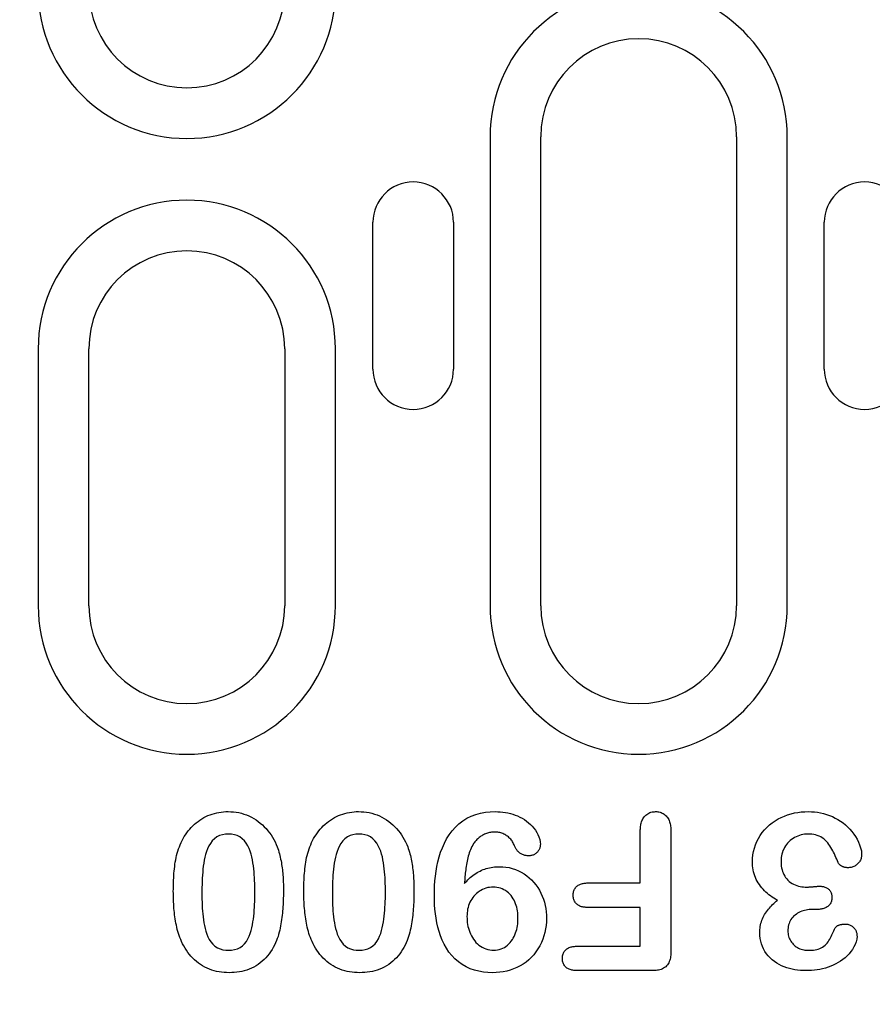
# Model space of a CAD drawing. Units: millimetres. Extents: x -13844 to -1815, y -47821 to -45350.
# Drawn here: x -12968 to -12916, y -46454 to -46394 of the extents above; entities that cross this region are included whole.
import ezdxf

# ---------------------------------------------------------------- set-up
doc = ezdxf.new("R2010")
doc.units = ezdxf.units.MM
doc.layers.add('BEMASS', color=3, linetype='Continuous')
doc.layers.add('DUENN-18', color=94, linetype='Continuous')
doc.styles.add('BEMSTIL', font='arial.ttf')
doc.dimstyles.new('BEMASS', dxfattribs={"dimscale": 10, "dimtxt": 3.5, "dimasz": 3.5, "dimexe": 2, "dimexo": 0, "dimgap": 1, "dimtad": 1, "dimdec": 0, "dimtxsty": 'BEMSTIL', "dimcen": 3, "dimclrd": 3, "dimclre": 3, "dimclrt": 4, "dimadec": 0, "dimazin": 0, "dimtfac": 0.875, "dimtdec": 0, "dimtmove": 0, "dimatfit": 0, "dimfxl": 1, "dimtolj": 1, "dimlwd": 25, "dimlwe": 25, "dimarcsym": 0})

# ---------------------------------------------------------------- blocks, each defined once
blk = doc.blocks.new('*D405')
at = {"layer": 'BEMASS', "color": 3, "lineweight": 25, "transparency": 16777216}
for p, q in [((-12991.841, -46430.221), (-12991.841, -46565.101)), ((-12979.856, -46430.221), (-12979.856, -46565.101)), ((-13019.841, -46549.101), (-13047.841, -46549.101)), ((-12991.841, -46549.101), (-12979.856, -46549.101)), ((-12951.856, -46549.101), (-12870.669, -46549.101))]:
    blk.add_line(p, q, dxfattribs=at)
at = {"layer": 'BEMASS', "color": 3, "transparency": 16777216}
for points in [[(-13019.841, -46544.434), (-13019.841, -46553.767), (-12991.841, -46549.101)], [(-12951.856, -46544.434), (-12951.856, -46553.767), (-12979.856, -46549.101)]]:
    blk.add_solid(points, dxfattribs=at)
at = {"layer": 'Defpoints', "color": 0, "transparency": 16777216}
for p in [(-12991.841, -46430.221), (-12979.856, -46430.221), (-12979.856, -46549.101)]:
    blk.add_point(p, dxfattribs=at)
at = {"layer": 'BEMASS', "color": 4, "transparency": 16777216, "insert": (-12897.262, -46527.043), "char_height": 28, "attachment_point": 5, "style": 'BEMSTIL'}
blk.add_mtext('\\A1;12', dxfattribs=at)

msp = doc.modelspace()

# ---------------------------------------------------------------- linework, layer by layer
at = {"layer": 'DUENN-18'}
for p, q in [((-12939.565, -46401.048), (-12939.565, -46429.798)), ((-12936.456, -46429.798), (-12936.456, -46401.048)), ((-12924.456, -46401.048), (-12924.456, -46429.798)), ((-12921.347, -46429.798), (-12921.347, -46401.048)), ((-12946.749, -46415.298), (-12946.749, -46406.298)), ((-12941.804, -46406.298), (-12941.804, -46415.298)), ((-12919.078, -46415.298), (-12919.078, -46406.298)), ((-12967.265, -46414.048), (-12967.265, -46429.798)), ((-12964.156, -46429.798), (-12964.156, -46414.048)), ((-12952.156, -46414.048), (-12952.156, -46429.798)), ((-12949.047, -46429.798), (-12949.047, -46414.048)), ((-12930.356, -46446.798), (-12930.356, -46443.616)), ((-12928.481, -46443.607), (-12928.481, -46450.984)), ((-12933.58, -46446.798), (-12930.356, -46446.798)), ((-12930.356, -46448.298), (-12933.58, -46448.298)), ((-12930.356, -46450.673), (-12930.356, -46448.298)), ((-12919.555, -46448.423), (-12919.824, -46448.423)), ((-12934.213, -46450.673), (-12930.356, -46450.673)), ((-12929.629, -46452.173), (-12934.213, -46452.173))]:
    msp.add_line(p, q, dxfattribs=at)
at = {"layer": 'DUENN-18', "flags": 128}
for points in [[(-12958.381, -46444.077), (-12958.307, -46443.958), (-12958.231, -46443.839), (-12958.152, -46443.723), (-12958.068, -46443.61), (-12957.979, -46443.501), (-12957.884, -46443.396), (-12957.786, -46443.296), (-12957.682, -46443.2), (-12957.575, -46443.109), (-12957.464, -46443.023), (-12957.349, -46442.941), (-12957.23, -46442.865), (-12957.109, -46442.794), (-12956.984, -46442.729), (-12956.857, -46442.67), (-12956.726, -46442.617), (-12956.593, -46442.57), (-12956.458, -46442.53), (-12956.322, -46442.497), (-12956.184, -46442.47), (-12956.044, -46442.45), (-12955.904, -46442.434), (-12955.764, -46442.426), (-12955.623, -46442.423)], [(-12955.623, -46442.423), (-12955.459, -46442.428), (-12955.295, -46442.439), (-12955.131, -46442.458), (-12954.969, -46442.487), (-12954.809, -46442.524), (-12954.651, -46442.571), (-12954.496, -46442.627), (-12954.344, -46442.69), (-12954.196, -46442.761), (-12954.052, -46442.842), (-12953.913, -46442.929), (-12953.778, -46443.024), (-12953.649, -46443.125), (-12953.524, -46443.232), (-12953.405, -46443.346), (-12953.292, -46443.466), (-12953.186, -46443.591), (-12953.085, -46443.722), (-12952.99, -46443.856), (-12952.902, -46443.995), (-12952.821, -46444.138), (-12952.745, -46444.284), (-12952.676, -46444.434), (-12952.612, -46444.585)], [(-12950.381, -46444.077), (-12950.307, -46443.958), (-12950.231, -46443.839), (-12950.152, -46443.723), (-12950.068, -46443.61), (-12949.979, -46443.501), (-12949.884, -46443.396), (-12949.786, -46443.296), (-12949.682, -46443.2), (-12949.575, -46443.109), (-12949.464, -46443.023), (-12949.349, -46442.941), (-12949.23, -46442.865), (-12949.109, -46442.794), (-12948.984, -46442.729), (-12948.857, -46442.67), (-12948.726, -46442.617), (-12948.593, -46442.57), (-12948.458, -46442.53), (-12948.322, -46442.497), (-12948.184, -46442.47), (-12948.044, -46442.45), (-12947.904, -46442.434), (-12947.764, -46442.426), (-12947.623, -46442.423)], [(-12947.623, -46442.423), (-12947.459, -46442.428), (-12947.295, -46442.439), (-12947.131, -46442.458), (-12946.969, -46442.487), (-12946.809, -46442.524), (-12946.651, -46442.571), (-12946.496, -46442.627), (-12946.344, -46442.69), (-12946.196, -46442.761), (-12946.052, -46442.842), (-12945.913, -46442.929), (-12945.778, -46443.024), (-12945.649, -46443.125), (-12945.524, -46443.232), (-12945.405, -46443.346), (-12945.292, -46443.466), (-12945.186, -46443.591), (-12945.085, -46443.722), (-12944.99, -46443.856), (-12944.903, -46443.995), (-12944.821, -46444.138), (-12944.745, -46444.284), (-12944.676, -46444.434), (-12944.612, -46444.585)], [(-12942.981, -46447.572), (-12942.976, -46447.272), (-12942.966, -46446.973), (-12942.946, -46446.674), (-12942.916, -46446.376), (-12942.876, -46446.08), (-12942.825, -46445.785), (-12942.763, -46445.492), (-12942.687, -46445.202), (-12942.597, -46444.917), (-12942.491, -46444.637), (-12942.368, -46444.364), (-12942.229, -46444.099), (-12942.07, -46443.845), (-12941.891, -46443.605), (-12941.692, -46443.381), (-12941.475, -46443.175), (-12941.238, -46442.992), (-12940.984, -46442.834), (-12940.715, -46442.703), (-12940.434, -46442.597), (-12940.146, -46442.518), (-12939.851, -46442.463), (-12939.553, -46442.434), (-12939.254, -46442.423)], [(-12939.254, -46442.423), (-12939.097, -46442.427), (-12938.94, -46442.435), (-12938.784, -46442.449), (-12938.629, -46442.47), (-12938.474, -46442.499), (-12938.322, -46442.536), (-12938.171, -46442.579), (-12938.023, -46442.631), (-12937.877, -46442.691), (-12937.736, -46442.759), (-12937.598, -46442.833), (-12937.464, -46442.915), (-12937.335, -46443.004), (-12937.211, -46443.101), (-12937.092, -46443.204), (-12936.982, -46443.316), (-12936.88, -46443.435), (-12936.787, -46443.562), (-12936.705, -46443.695), (-12936.631, -46443.834), (-12936.569, -46443.978), (-12936.521, -46444.128), (-12936.493, -46444.282), (-12936.481, -46444.439)], [(-12930.356, -46443.616), (-12930.354, -46443.545), (-12930.351, -46443.474), (-12930.347, -46443.402), (-12930.34, -46443.331), (-12930.33, -46443.261), (-12930.317, -46443.19), (-12930.301, -46443.121), (-12930.281, -46443.052), (-12930.257, -46442.985), (-12930.228, -46442.919), (-12930.195, -46442.856), (-12930.156, -46442.796), (-12930.113, -46442.739), (-12930.066, -46442.685), (-12930.014, -46442.636), (-12929.958, -46442.591), (-12929.899, -46442.55), (-12929.837, -46442.515), (-12929.772, -46442.486), (-12929.704, -46442.462), (-12929.635, -46442.444), (-12929.565, -46442.433), (-12929.494, -46442.427), (-12929.422, -46442.423)], [(-12929.422, -46442.423), (-12929.351, -46442.426), (-12929.28, -46442.432), (-12929.21, -46442.443), (-12929.14, -46442.461), (-12929.073, -46442.485), (-12929.008, -46442.514), (-12928.945, -46442.548), (-12928.886, -46442.587), (-12928.83, -46442.631), (-12928.778, -46442.68), (-12928.73, -46442.733), (-12928.686, -46442.789), (-12928.647, -46442.849), (-12928.613, -46442.912), (-12928.585, -46442.977), (-12928.56, -46443.044), (-12928.54, -46443.113), (-12928.522, -46443.182), (-12928.508, -46443.252), (-12928.497, -46443.322), (-12928.49, -46443.393), (-12928.485, -46443.464), (-12928.482, -46443.535), (-12928.481, -46443.607)], [(-12923.481, -46445.507), (-12923.473, -46445.293), (-12923.451, -46445.08), (-12923.412, -46444.869), (-12923.359, -46444.661), (-12923.29, -46444.458), (-12923.207, -46444.261), (-12923.111, -46444.069), (-12923.001, -46443.885), (-12922.878, -46443.709), (-12922.742, -46443.543), (-12922.595, -46443.388), (-12922.437, -46443.243), (-12922.271, -46443.108), (-12922.095, -46442.985), (-12921.911, -46442.875), (-12921.72, -46442.778), (-12921.524, -46442.692), (-12921.323, -46442.617), (-12921.118, -46442.554), (-12920.909, -46442.506), (-12920.698, -46442.469), (-12920.485, -46442.443), (-12920.271, -46442.429), (-12920.057, -46442.423)], [(-12920.057, -46442.423), (-12919.867, -46442.429), (-12919.677, -46442.44), (-12919.489, -46442.462), (-12919.302, -46442.494), (-12919.116, -46442.537), (-12918.934, -46442.591), (-12918.755, -46442.655), (-12918.581, -46442.731), (-12918.411, -46442.815), (-12918.245, -46442.907), (-12918.083, -46443.008), (-12917.929, -46443.118), (-12917.782, -46443.239), (-12917.643, -46443.368), (-12917.512, -46443.506), (-12917.389, -46443.65), (-12917.273, -46443.801), (-12917.166, -46443.958), (-12917.071, -46444.122), (-12916.987, -46444.293), (-12916.914, -46444.468), (-12916.852, -46444.647), (-12916.806, -46444.832), (-12916.787, -46445.021)], [(-12958.981, -46447.308), (-12958.98, -46447.169), (-12958.978, -46447.031), (-12958.975, -46446.893), (-12958.972, -46446.754), (-12958.967, -46446.616), (-12958.96, -46446.478), (-12958.951, -46446.34), (-12958.941, -46446.202), (-12958.929, -46446.064), (-12958.914, -46445.926), (-12958.898, -46445.789), (-12958.88, -46445.652), (-12958.859, -46445.515), (-12958.835, -46445.379), (-12958.809, -46445.243), (-12958.778, -46445.108), (-12958.743, -46444.974), (-12958.704, -46444.841), (-12958.661, -46444.71), (-12958.613, -46444.579), (-12958.562, -46444.451), (-12958.505, -46444.325), (-12958.444, -46444.201), (-12958.381, -46444.077)], [(-12955.602, -46443.798), (-12955.787, -46443.807), (-12955.97, -46443.839), (-12956.147, -46443.894), (-12956.312, -46443.979), (-12956.461, -46444.088), (-12956.592, -46444.22), (-12956.703, -46444.368), (-12956.798, -46444.528), (-12956.879, -46444.695), (-12956.947, -46444.868), (-12957.003, -46445.045), (-12957.049, -46445.224), (-12957.086, -46445.406), (-12957.116, -46445.589), (-12957.142, -46445.773), (-12957.164, -46445.957), (-12957.182, -46446.142), (-12957.197, -46446.326), (-12957.209, -46446.512), (-12957.216, -46446.697), (-12957.222, -46446.882), (-12957.228, -46447.068), (-12957.23, -46447.253), (-12957.231, -46447.439)], [(-12953.981, -46447.386), (-12953.981, -46447.203), (-12953.984, -46447.02), (-12953.989, -46446.837), (-12953.996, -46446.654), (-12954.005, -46446.471), (-12954.017, -46446.289), (-12954.032, -46446.106), (-12954.05, -46445.924), (-12954.072, -46445.743), (-12954.099, -46445.562), (-12954.131, -46445.382), (-12954.169, -46445.203), (-12954.215, -46445.025), (-12954.271, -46444.851), (-12954.338, -46444.681), (-12954.419, -46444.517), (-12954.513, -46444.359), (-12954.624, -46444.213), (-12954.754, -46444.084), (-12954.901, -46443.976), (-12955.065, -46443.895), (-12955.239, -46443.839), (-12955.419, -46443.807), (-12955.602, -46443.798)], [(-12950.981, -46447.308), (-12950.98, -46447.169), (-12950.978, -46447.031), (-12950.975, -46446.893), (-12950.972, -46446.754), (-12950.967, -46446.616), (-12950.96, -46446.478), (-12950.951, -46446.34), (-12950.941, -46446.202), (-12950.929, -46446.064), (-12950.914, -46445.926), (-12950.898, -46445.789), (-12950.88, -46445.652), (-12950.859, -46445.515), (-12950.835, -46445.379), (-12950.809, -46445.243), (-12950.778, -46445.108), (-12950.743, -46444.974), (-12950.704, -46444.841), (-12950.661, -46444.71), (-12950.613, -46444.579), (-12950.562, -46444.451), (-12950.505, -46444.325), (-12950.444, -46444.201), (-12950.381, -46444.077)], [(-12947.602, -46443.798), (-12947.787, -46443.807), (-12947.97, -46443.839), (-12948.147, -46443.894), (-12948.312, -46443.979), (-12948.461, -46444.088), (-12948.592, -46444.22), (-12948.703, -46444.368), (-12948.798, -46444.528), (-12948.879, -46444.695), (-12948.947, -46444.868), (-12949.003, -46445.045), (-12949.049, -46445.224), (-12949.086, -46445.406), (-12949.116, -46445.589), (-12949.142, -46445.773), (-12949.164, -46445.957), (-12949.182, -46446.142), (-12949.197, -46446.326), (-12949.209, -46446.512), (-12949.216, -46446.697), (-12949.222, -46446.882), (-12949.228, -46447.068), (-12949.23, -46447.253), (-12949.231, -46447.439)], [(-12945.981, -46447.386), (-12945.981, -46447.203), (-12945.984, -46447.02), (-12945.989, -46446.837), (-12945.996, -46446.654), (-12946.005, -46446.471), (-12946.017, -46446.289), (-12946.032, -46446.106), (-12946.05, -46445.924), (-12946.072, -46445.743), (-12946.099, -46445.562), (-12946.131, -46445.382), (-12946.169, -46445.203), (-12946.215, -46445.025), (-12946.271, -46444.851), (-12946.338, -46444.681), (-12946.419, -46444.517), (-12946.513, -46444.359), (-12946.624, -46444.213), (-12946.754, -46444.084), (-12946.901, -46443.976), (-12947.065, -46443.895), (-12947.239, -46443.839), (-12947.419, -46443.807), (-12947.602, -46443.798)], [(-12939.295, -46443.673), (-12939.359, -46443.676), (-12939.422, -46443.679), (-12939.485, -46443.686), (-12939.547, -46443.695), (-12939.609, -46443.708), (-12939.671, -46443.723), (-12939.732, -46443.741), (-12939.792, -46443.761), (-12939.85, -46443.784), (-12939.908, -46443.81), (-12939.965, -46443.839), (-12940.02, -46443.87), (-12940.074, -46443.902), (-12940.127, -46443.937), (-12940.179, -46443.974), (-12940.229, -46444.012), (-12940.277, -46444.053), (-12940.324, -46444.096), (-12940.369, -46444.14), (-12940.413, -46444.186), (-12940.454, -46444.234), (-12940.494, -46444.283), (-12940.533, -46444.333), (-12940.571, -46444.384)], [(-12938.065, -46444.513), (-12938.091, -46444.452), (-12938.119, -46444.392), (-12938.149, -46444.333), (-12938.182, -46444.276), (-12938.219, -46444.221), (-12938.258, -46444.168), (-12938.301, -46444.118), (-12938.346, -46444.069), (-12938.393, -46444.023), (-12938.443, -46443.979), (-12938.494, -46443.938), (-12938.548, -46443.899), (-12938.603, -46443.863), (-12938.66, -46443.83), (-12938.719, -46443.799), (-12938.779, -46443.772), (-12938.841, -46443.748), (-12938.904, -46443.728), (-12938.968, -46443.71), (-12939.032, -46443.696), (-12939.097, -46443.686), (-12939.163, -46443.679), (-12939.229, -46443.676), (-12939.295, -46443.673)], [(-12920.069, -46443.798), (-12920.177, -46443.802), (-12920.286, -46443.811), (-12920.393, -46443.829), (-12920.499, -46443.854), (-12920.604, -46443.885), (-12920.706, -46443.923), (-12920.805, -46443.967), (-12920.902, -46444.017), (-12920.995, -46444.073), (-12921.085, -46444.135), (-12921.169, -46444.203), (-12921.249, -46444.277), (-12921.324, -46444.357), (-12921.393, -46444.441), (-12921.456, -46444.529), (-12921.515, -46444.621), (-12921.567, -46444.717), (-12921.612, -46444.816), (-12921.649, -46444.918), (-12921.679, -46445.023), (-12921.703, -46445.129), (-12921.718, -46445.237), (-12921.726, -46445.345), (-12921.731, -46445.454)], [(-12918.231, -46445.544), (-12918.273, -46445.438), (-12918.317, -46445.333), (-12918.361, -46445.228), (-12918.407, -46445.124), (-12918.456, -46445.021), (-12918.507, -46444.919), (-12918.56, -46444.818), (-12918.616, -46444.719), (-12918.674, -46444.621), (-12918.736, -46444.525), (-12918.801, -46444.431), (-12918.87, -46444.34), (-12918.943, -46444.253), (-12919.021, -46444.17), (-12919.107, -46444.095), (-12919.2, -46444.028), (-12919.298, -46443.97), (-12919.4, -46443.921), (-12919.507, -46443.881), (-12919.617, -46443.849), (-12919.728, -46443.826), (-12919.841, -46443.809), (-12919.955, -46443.801), (-12920.069, -46443.798)], [(-12952.612, -46444.585), (-12952.576, -46444.69), (-12952.541, -46444.795), (-12952.509, -46444.9), (-12952.479, -46445.007), (-12952.451, -46445.114), (-12952.426, -46445.221), (-12952.402, -46445.329), (-12952.38, -46445.437), (-12952.36, -46445.546), (-12952.341, -46445.655), (-12952.325, -46445.764), (-12952.31, -46445.874), (-12952.296, -46445.983), (-12952.284, -46446.093), (-12952.273, -46446.203), (-12952.264, -46446.313), (-12952.257, -46446.424), (-12952.25, -46446.534), (-12952.244, -46446.644), (-12952.239, -46446.755), (-12952.235, -46446.865), (-12952.233, -46446.976), (-12952.232, -46447.086), (-12952.231, -46447.197)], [(-12944.612, -46444.585), (-12944.576, -46444.69), (-12944.541, -46444.795), (-12944.509, -46444.9), (-12944.479, -46445.007), (-12944.451, -46445.114), (-12944.426, -46445.221), (-12944.402, -46445.329), (-12944.38, -46445.437), (-12944.36, -46445.546), (-12944.341, -46445.655), (-12944.325, -46445.764), (-12944.31, -46445.874), (-12944.296, -46445.983), (-12944.284, -46446.093), (-12944.273, -46446.203), (-12944.264, -46446.313), (-12944.257, -46446.424), (-12944.25, -46446.534), (-12944.244, -46446.644), (-12944.239, -46446.755), (-12944.235, -46446.865), (-12944.233, -46446.976), (-12944.232, -46447.086), (-12944.231, -46447.197)], [(-12940.571, -46444.384), (-12940.626, -46444.474), (-12940.678, -46444.566), (-12940.725, -46444.661), (-12940.767, -46444.758), (-12940.804, -46444.857), (-12940.839, -46444.957), (-12940.871, -46445.058), (-12940.9, -46445.159), (-12940.928, -46445.261), (-12940.952, -46445.364), (-12940.974, -46445.467), (-12940.994, -46445.571), (-12941.012, -46445.675), (-12941.029, -46445.78), (-12941.044, -46445.884), (-12941.059, -46445.989), (-12941.072, -46446.094), (-12941.084, -46446.199), (-12941.094, -46446.304), (-12941.104, -46446.409), (-12941.112, -46446.515), (-12941.12, -46446.62), (-12941.126, -46446.726), (-12941.133, -46446.831)], [(-12937.201, -46445.132), (-12937.249, -46445.13), (-12937.296, -46445.127), (-12937.343, -46445.122), (-12937.39, -46445.114), (-12937.436, -46445.104), (-12937.481, -46445.091), (-12937.526, -46445.076), (-12937.571, -46445.059), (-12937.614, -46445.039), (-12937.655, -46445.017), (-12937.696, -46444.992), (-12937.735, -46444.965), (-12937.772, -46444.936), (-12937.808, -46444.905), (-12937.842, -46444.873), (-12937.874, -46444.838), (-12937.905, -46444.802), (-12937.933, -46444.764), (-12937.96, -46444.725), (-12937.984, -46444.684), (-12938.006, -46444.642), (-12938.027, -46444.6), (-12938.046, -46444.556), (-12938.065, -46444.513)], [(-12936.481, -46444.439), (-12936.484, -46444.485), (-12936.489, -46444.531), (-12936.496, -46444.577), (-12936.506, -46444.622), (-12936.52, -46444.666), (-12936.538, -46444.709), (-12936.559, -46444.75), (-12936.582, -46444.79), (-12936.608, -46444.829), (-12936.635, -46444.866), (-12936.665, -46444.901), (-12936.697, -46444.935), (-12936.732, -46444.966), (-12936.768, -46444.995), (-12936.806, -46445.021), (-12936.845, -46445.045), (-12936.886, -46445.067), (-12936.929, -46445.085), (-12936.973, -46445.1), (-12937.018, -46445.112), (-12937.063, -46445.12), (-12937.109, -46445.126), (-12937.155, -46445.129), (-12937.201, -46445.132)], [(-12916.787, -46445.021), (-12916.79, -46445.077), (-12916.794, -46445.133), (-12916.801, -46445.189), (-12916.812, -46445.244), (-12916.827, -46445.299), (-12916.846, -46445.352), (-12916.868, -46445.404), (-12916.894, -46445.454), (-12916.923, -46445.502), (-12916.956, -46445.548), (-12916.993, -46445.591), (-12917.032, -46445.631), (-12917.075, -46445.669), (-12917.119, -46445.704), (-12917.166, -46445.735), (-12917.215, -46445.762), (-12917.266, -46445.785), (-12917.319, -46445.806), (-12917.373, -46445.824), (-12917.427, -46445.839), (-12917.482, -46445.85), (-12917.538, -46445.857), (-12917.594, -46445.86), (-12917.651, -46445.863)], [(-12941.133, -46446.831), (-12941.064, -46446.755), (-12940.995, -46446.679), (-12940.924, -46446.605), (-12940.851, -46446.533), (-12940.775, -46446.463), (-12940.697, -46446.397), (-12940.616, -46446.334), (-12940.533, -46446.273), (-12940.447, -46446.216), (-12940.36, -46446.162), (-12940.27, -46446.112), (-12940.179, -46446.064), (-12940.086, -46446.021), (-12939.991, -46445.981), (-12939.895, -46445.945), (-12939.797, -46445.913), (-12939.699, -46445.885), (-12939.599, -46445.861), (-12939.498, -46445.841), (-12939.396, -46445.825), (-12939.294, -46445.813), (-12939.192, -46445.805), (-12939.089, -46445.801), (-12938.987, -46445.798)], [(-12938.987, -46445.798), (-12938.788, -46445.806), (-12938.59, -46445.824), (-12938.394, -46445.858), (-12938.201, -46445.906), (-12938.012, -46445.969), (-12937.828, -46446.046), (-12937.65, -46446.135), (-12937.479, -46446.236), (-12937.316, -46446.351), (-12937.161, -46446.476), (-12937.017, -46446.612), (-12936.882, -46446.759), (-12936.757, -46446.913), (-12936.643, -46447.076), (-12936.541, -46447.247), (-12936.449, -46447.423), (-12936.367, -46447.605), (-12936.297, -46447.791), (-12936.238, -46447.981), (-12936.19, -46448.174), (-12936.153, -46448.37), (-12936.127, -46448.567), (-12936.112, -46448.765), (-12936.106, -46448.964)], [(-12921.953, -46447.855), (-12922.06, -46447.793), (-12922.165, -46447.73), (-12922.268, -46447.663), (-12922.369, -46447.592), (-12922.467, -46447.518), (-12922.562, -46447.44), (-12922.655, -46447.359), (-12922.744, -46447.274), (-12922.829, -46447.186), (-12922.911, -46447.094), (-12922.988, -46446.998), (-12923.059, -46446.898), (-12923.127, -46446.795), (-12923.19, -46446.689), (-12923.246, -46446.58), (-12923.296, -46446.467), (-12923.339, -46446.352), (-12923.378, -46446.235), (-12923.41, -46446.117), (-12923.436, -46445.996), (-12923.456, -46445.875), (-12923.469, -46445.753), (-12923.476, -46445.63), (-12923.481, -46445.507)], [(-12921.731, -46445.454), (-12921.728, -46445.561), (-12921.723, -46445.667), (-12921.711, -46445.773), (-12921.693, -46445.879), (-12921.668, -46445.982), (-12921.638, -46446.085), (-12921.601, -46446.185), (-12921.557, -46446.282), (-12921.505, -46446.375), (-12921.446, -46446.464), (-12921.38, -46446.548), (-12921.307, -46446.626), (-12921.229, -46446.698), (-12921.145, -46446.764), (-12921.056, -46446.822), (-12920.962, -46446.874), (-12920.866, -46446.919), (-12920.766, -46446.956), (-12920.663, -46446.985), (-12920.559, -46447.008), (-12920.454, -46447.027), (-12920.348, -46447.04), (-12920.242, -46447.046), (-12920.135, -46447.048)], [(-12917.651, -46445.863), (-12917.68, -46445.86), (-12917.709, -46445.858), (-12917.738, -46445.855), (-12917.766, -46445.852), (-12917.795, -46445.847), (-12917.823, -46445.841), (-12917.851, -46445.834), (-12917.879, -46445.826), (-12917.906, -46445.816), (-12917.933, -46445.805), (-12917.959, -46445.793), (-12917.985, -46445.78), (-12918.011, -46445.766), (-12918.036, -46445.752), (-12918.061, -46445.736), (-12918.084, -46445.72), (-12918.107, -46445.702), (-12918.129, -46445.684), (-12918.15, -46445.664), (-12918.17, -46445.642), (-12918.188, -46445.62), (-12918.204, -46445.596), (-12918.218, -46445.57), (-12918.231, -46445.544)], [(-12939.375, -46447.048), (-12939.487, -46447.054), (-12939.598, -46447.065), (-12939.709, -46447.085), (-12939.817, -46447.114), (-12939.922, -46447.153), (-12940.024, -46447.198), (-12940.124, -46447.249), (-12940.22, -46447.307), (-12940.311, -46447.372), (-12940.397, -46447.443), (-12940.478, -46447.52), (-12940.554, -46447.603), (-12940.624, -46447.691), (-12940.687, -46447.783), (-12940.744, -46447.879), (-12940.797, -46447.978), (-12940.842, -46448.08), (-12940.881, -46448.185), (-12940.913, -46448.293), (-12940.939, -46448.402), (-12940.958, -46448.512), (-12940.971, -46448.623), (-12940.978, -46448.735), (-12940.981, -46448.847)], [(-12937.856, -46448.966), (-12937.857, -46448.852), (-12937.863, -46448.738), (-12937.873, -46448.624), (-12937.889, -46448.511), (-12937.908, -46448.398), (-12937.933, -46448.287), (-12937.964, -46448.177), (-12938, -46448.068), (-12938.044, -46447.963), (-12938.093, -46447.86), (-12938.149, -46447.76), (-12938.212, -46447.664), (-12938.282, -46447.574), (-12938.357, -46447.488), (-12938.438, -46447.408), (-12938.525, -46447.334), (-12938.617, -46447.266), (-12938.716, -46447.208), (-12938.819, -46447.159), (-12938.926, -46447.119), (-12939.036, -46447.087), (-12939.148, -46447.065), (-12939.261, -46447.052), (-12939.375, -46447.048)], [(-12934.469, -46447.544), (-12934.467, -46447.489), (-12934.462, -46447.435), (-12934.455, -46447.38), (-12934.443, -46447.327), (-12934.427, -46447.274), (-12934.406, -46447.223), (-12934.382, -46447.174), (-12934.354, -46447.127), (-12934.321, -46447.083), (-12934.285, -46447.041), (-12934.246, -46447.003), (-12934.204, -46446.967), (-12934.16, -46446.936), (-12934.112, -46446.908), (-12934.063, -46446.884), (-12934.012, -46446.864), (-12933.96, -46446.847), (-12933.907, -46446.832), (-12933.853, -46446.82), (-12933.799, -46446.811), (-12933.745, -46446.805), (-12933.69, -46446.802), (-12933.635, -46446.799), (-12933.58, -46446.798)], [(-12920.135, -46447.048), (-12920.103, -46447.047), (-12920.071, -46447.046), (-12920.039, -46447.045), (-12920.007, -46447.044), (-12919.976, -46447.043), (-12919.944, -46447.041), (-12919.912, -46447.039), (-12919.88, -46447.036), (-12919.848, -46447.034), (-12919.817, -46447.031), (-12919.785, -46447.028), (-12919.753, -46447.025), (-12919.721, -46447.022), (-12919.689, -46447.019), (-12919.658, -46447.017), (-12919.626, -46447.014), (-12919.594, -46447.01), (-12919.562, -46447.007), (-12919.531, -46447.004), (-12919.499, -46447.001), (-12919.467, -46446.999), (-12919.435, -46446.998), (-12919.403, -46446.997), (-12919.371, -46446.995)], [(-12919.371, -46446.995), (-12919.322, -46446.997), (-12919.273, -46447), (-12919.225, -46447.004), (-12919.176, -46447.011), (-12919.128, -46447.02), (-12919.081, -46447.032), (-12919.034, -46447.047), (-12918.988, -46447.065), (-12918.944, -46447.086), (-12918.902, -46447.111), (-12918.861, -46447.139), (-12918.823, -46447.17), (-12918.788, -46447.204), (-12918.756, -46447.24), (-12918.726, -46447.28), (-12918.7, -46447.321), (-12918.677, -46447.365), (-12918.658, -46447.41), (-12918.642, -46447.456), (-12918.63, -46447.504), (-12918.622, -46447.552), (-12918.617, -46447.601), (-12918.614, -46447.649), (-12918.612, -46447.698)], [(-12958.479, -46450.382), (-12958.53, -46450.262), (-12958.579, -46450.141), (-12958.624, -46450.018), (-12958.665, -46449.894), (-12958.702, -46449.768), (-12958.736, -46449.642), (-12958.768, -46449.515), (-12958.797, -46449.388), (-12958.823, -46449.26), (-12958.846, -46449.131), (-12958.866, -46449.002), (-12958.885, -46448.872), (-12958.902, -46448.743), (-12958.917, -46448.613), (-12958.93, -46448.483), (-12958.941, -46448.353), (-12958.951, -46448.222), (-12958.959, -46448.092), (-12958.966, -46447.961), (-12958.972, -46447.831), (-12958.975, -46447.7), (-12958.978, -46447.569), (-12958.98, -46447.439), (-12958.981, -46447.308)], [(-12957.231, -46447.439), (-12957.23, -46447.619), (-12957.227, -46447.799), (-12957.222, -46447.978), (-12957.215, -46448.158), (-12957.206, -46448.338), (-12957.194, -46448.518), (-12957.178, -46448.697), (-12957.16, -46448.876), (-12957.137, -46449.054), (-12957.109, -46449.232), (-12957.076, -46449.409), (-12957.037, -46449.585), (-12956.989, -46449.758), (-12956.931, -46449.929), (-12956.861, -46450.095), (-12956.778, -46450.254), (-12956.681, -46450.406), (-12956.566, -46450.545), (-12956.433, -46450.666), (-12956.283, -46450.766), (-12956.118, -46450.837), (-12955.946, -46450.888), (-12955.768, -46450.915), (-12955.588, -46450.923)], [(-12955.588, -46450.923), (-12955.407, -46450.913), (-12955.229, -46450.883), (-12955.056, -46450.83), (-12954.893, -46450.752), (-12954.745, -46450.648), (-12954.614, -46450.523), (-12954.503, -46450.38), (-12954.41, -46450.225), (-12954.334, -46450.061), (-12954.271, -46449.891), (-12954.218, -46449.718), (-12954.173, -46449.543), (-12954.135, -46449.367), (-12954.103, -46449.189), (-12954.076, -46449.01), (-12954.053, -46448.83), (-12954.034, -46448.65), (-12954.018, -46448.47), (-12954.006, -46448.29), (-12953.996, -46448.109), (-12953.989, -46447.928), (-12953.985, -46447.748), (-12953.982, -46447.567), (-12953.981, -46447.386)], [(-12952.231, -46447.197), (-12952.232, -46447.329), (-12952.233, -46447.461), (-12952.235, -46447.593), (-12952.238, -46447.725), (-12952.243, -46447.857), (-12952.248, -46447.989), (-12952.255, -46448.121), (-12952.264, -46448.253), (-12952.273, -46448.385), (-12952.283, -46448.516), (-12952.295, -46448.648), (-12952.309, -46448.779), (-12952.325, -46448.911), (-12952.342, -46449.042), (-12952.361, -46449.172), (-12952.383, -46449.303), (-12952.406, -46449.433), (-12952.432, -46449.562), (-12952.461, -46449.691), (-12952.491, -46449.82), (-12952.526, -46449.947), (-12952.564, -46450.074), (-12952.606, -46450.199), (-12952.651, -46450.323)], [(-12950.479, -46450.382), (-12950.53, -46450.262), (-12950.579, -46450.141), (-12950.624, -46450.018), (-12950.665, -46449.894), (-12950.702, -46449.768), (-12950.736, -46449.642), (-12950.768, -46449.515), (-12950.797, -46449.388), (-12950.823, -46449.26), (-12950.846, -46449.131), (-12950.866, -46449.002), (-12950.885, -46448.872), (-12950.902, -46448.743), (-12950.917, -46448.613), (-12950.93, -46448.483), (-12950.941, -46448.353), (-12950.951, -46448.222), (-12950.959, -46448.092), (-12950.966, -46447.961), (-12950.972, -46447.831), (-12950.975, -46447.7), (-12950.978, -46447.569), (-12950.98, -46447.439), (-12950.981, -46447.308)], [(-12949.231, -46447.439), (-12949.23, -46447.619), (-12949.227, -46447.799), (-12949.222, -46447.978), (-12949.215, -46448.158), (-12949.206, -46448.338), (-12949.194, -46448.518), (-12949.178, -46448.697), (-12949.16, -46448.876), (-12949.137, -46449.054), (-12949.109, -46449.232), (-12949.076, -46449.409), (-12949.037, -46449.585), (-12948.989, -46449.758), (-12948.931, -46449.929), (-12948.861, -46450.095), (-12948.778, -46450.254), (-12948.681, -46450.406), (-12948.566, -46450.545), (-12948.433, -46450.666), (-12948.283, -46450.766), (-12948.118, -46450.837), (-12947.946, -46450.888), (-12947.768, -46450.915), (-12947.588, -46450.923)], [(-12947.588, -46450.923), (-12947.407, -46450.913), (-12947.229, -46450.883), (-12947.056, -46450.83), (-12946.893, -46450.752), (-12946.745, -46450.648), (-12946.614, -46450.523), (-12946.503, -46450.38), (-12946.41, -46450.225), (-12946.334, -46450.061), (-12946.271, -46449.891), (-12946.218, -46449.718), (-12946.173, -46449.543), (-12946.135, -46449.367), (-12946.103, -46449.189), (-12946.076, -46449.01), (-12946.053, -46448.83), (-12946.034, -46448.65), (-12946.018, -46448.47), (-12946.006, -46448.29), (-12945.996, -46448.109), (-12945.989, -46447.928), (-12945.985, -46447.748), (-12945.982, -46447.567), (-12945.981, -46447.386)], [(-12944.231, -46447.197), (-12944.232, -46447.329), (-12944.233, -46447.461), (-12944.235, -46447.593), (-12944.238, -46447.725), (-12944.243, -46447.857), (-12944.248, -46447.989), (-12944.255, -46448.121), (-12944.264, -46448.253), (-12944.273, -46448.385), (-12944.283, -46448.516), (-12944.295, -46448.648), (-12944.309, -46448.779), (-12944.325, -46448.911), (-12944.342, -46449.042), (-12944.361, -46449.172), (-12944.383, -46449.303), (-12944.406, -46449.433), (-12944.432, -46449.562), (-12944.461, -46449.691), (-12944.491, -46449.82), (-12944.526, -46449.947), (-12944.564, -46450.074), (-12944.606, -46450.199), (-12944.651, -46450.323)], [(-12939.412, -46452.298), (-12939.692, -46452.288), (-12939.97, -46452.262), (-12940.245, -46452.214), (-12940.516, -46452.144), (-12940.779, -46452.052), (-12941.034, -46451.936), (-12941.276, -46451.797), (-12941.503, -46451.634), (-12941.715, -46451.452), (-12941.909, -46451.25), (-12942.084, -46451.033), (-12942.239, -46450.8), (-12942.376, -46450.557), (-12942.495, -46450.304), (-12942.598, -46450.044), (-12942.686, -46449.779), (-12942.761, -46449.51), (-12942.824, -46449.238), (-12942.875, -46448.963), (-12942.915, -46448.687), (-12942.945, -46448.409), (-12942.965, -46448.13), (-12942.975, -46447.851), (-12942.981, -46447.572)], [(-12933.58, -46448.298), (-12933.635, -46448.296), (-12933.691, -46448.293), (-12933.745, -46448.289), (-12933.8, -46448.283), (-12933.855, -46448.275), (-12933.909, -46448.264), (-12933.962, -46448.25), (-12934.015, -46448.233), (-12934.066, -46448.212), (-12934.115, -46448.187), (-12934.163, -46448.159), (-12934.208, -46448.127), (-12934.25, -46448.091), (-12934.289, -46448.052), (-12934.324, -46448.01), (-12934.356, -46447.964), (-12934.384, -46447.917), (-12934.408, -46447.867), (-12934.428, -46447.816), (-12934.444, -46447.763), (-12934.455, -46447.709), (-12934.462, -46447.654), (-12934.466, -46447.599), (-12934.469, -46447.544)], [(-12918.612, -46447.698), (-12918.615, -46447.754), (-12918.621, -46447.81), (-12918.63, -46447.865), (-12918.643, -46447.92), (-12918.662, -46447.973), (-12918.685, -46448.024), (-12918.713, -46448.072), (-12918.746, -46448.118), (-12918.782, -46448.161), (-12918.821, -46448.201), (-12918.864, -46448.237), (-12918.909, -46448.27), (-12918.957, -46448.299), (-12919.007, -46448.324), (-12919.059, -46448.345), (-12919.113, -46448.363), (-12919.167, -46448.378), (-12919.221, -46448.392), (-12919.276, -46448.403), (-12919.331, -46448.411), (-12919.387, -46448.417), (-12919.443, -46448.42), (-12919.499, -46448.422), (-12919.555, -46448.423)], [(-12923.028, -46449.853), (-12923.024, -46449.755), (-12923.02, -46449.657), (-12923.012, -46449.559), (-12922.999, -46449.462), (-12922.982, -46449.365), (-12922.961, -46449.269), (-12922.935, -46449.174), (-12922.906, -46449.081), (-12922.871, -46448.989), (-12922.83, -46448.9), (-12922.784, -46448.813), (-12922.735, -46448.729), (-12922.682, -46448.646), (-12922.626, -46448.566), (-12922.567, -46448.487), (-12922.506, -46448.41), (-12922.443, -46448.335), (-12922.378, -46448.262), (-12922.311, -46448.19), (-12922.243, -46448.12), (-12922.172, -46448.051), (-12922.1, -46447.985), (-12922.027, -46447.919), (-12921.953, -46447.855)], [(-12940.981, -46448.847), (-12940.977, -46448.97), (-12940.971, -46449.093), (-12940.96, -46449.215), (-12940.942, -46449.337), (-12940.918, -46449.458), (-12940.888, -46449.577), (-12940.853, -46449.695), (-12940.812, -46449.811), (-12940.765, -46449.925), (-12940.711, -46450.036), (-12940.651, -46450.143), (-12940.583, -46450.246), (-12940.509, -46450.344), (-12940.429, -46450.438), (-12940.342, -46450.525), (-12940.248, -46450.604), (-12940.149, -46450.676), (-12940.044, -46450.741), (-12939.934, -46450.796), (-12939.82, -46450.842), (-12939.702, -46450.879), (-12939.582, -46450.904), (-12939.459, -46450.918), (-12939.336, -46450.923)], [(-12919.824, -46448.423), (-12919.917, -46448.427), (-12920.01, -46448.433), (-12920.103, -46448.443), (-12920.194, -46448.457), (-12920.285, -46448.477), (-12920.375, -46448.503), (-12920.463, -46448.533), (-12920.549, -46448.569), (-12920.632, -46448.61), (-12920.713, -46448.655), (-12920.791, -46448.706), (-12920.867, -46448.761), (-12920.938, -46448.82), (-12921.005, -46448.885), (-12921.065, -46448.956), (-12921.119, -46449.031), (-12921.167, -46449.111), (-12921.207, -46449.195), (-12921.239, -46449.282), (-12921.266, -46449.371), (-12921.286, -46449.462), (-12921.298, -46449.554), (-12921.305, -46449.647), (-12921.309, -46449.739)], [(-12936.106, -46448.964), (-12936.114, -46449.183), (-12936.131, -46449.401), (-12936.162, -46449.618), (-12936.206, -46449.833), (-12936.264, -46450.044), (-12936.335, -46450.251), (-12936.42, -46450.454), (-12936.517, -46450.65), (-12936.627, -46450.839), (-12936.75, -46451.021), (-12936.886, -46451.193), (-12937.033, -46451.355), (-12937.192, -46451.506), (-12937.362, -46451.644), (-12937.542, -46451.769), (-12937.729, -46451.883), (-12937.924, -46451.983), (-12938.125, -46452.069), (-12938.332, -46452.141), (-12938.543, -46452.2), (-12938.758, -46452.245), (-12938.975, -46452.275), (-12939.193, -46452.291), (-12939.412, -46452.298)], [(-12939.336, -46450.923), (-12939.222, -46450.919), (-12939.109, -46450.905), (-12938.998, -46450.879), (-12938.89, -46450.844), (-12938.785, -46450.799), (-12938.684, -46450.745), (-12938.59, -46450.682), (-12938.501, -46450.61), (-12938.418, -46450.532), (-12938.339, -46450.45), (-12938.266, -46450.362), (-12938.2, -46450.269), (-12938.14, -46450.172), (-12938.086, -46450.072), (-12938.038, -46449.969), (-12937.996, -46449.863), (-12937.961, -46449.754), (-12937.931, -46449.644), (-12937.907, -46449.533), (-12937.888, -46449.42), (-12937.873, -46449.307), (-12937.862, -46449.194), (-12937.857, -46449.08), (-12937.856, -46448.966)], [(-12920.016, -46450.923), (-12919.92, -46450.922), (-12919.824, -46450.917), (-12919.729, -46450.908), (-12919.634, -46450.893), (-12919.54, -46450.874), (-12919.447, -46450.849), (-12919.357, -46450.817), (-12919.27, -46450.777), (-12919.186, -46450.731), (-12919.105, -46450.679), (-12919.03, -46450.62), (-12918.961, -46450.553), (-12918.9, -46450.479), (-12918.843, -46450.402), (-12918.791, -46450.321), (-12918.742, -46450.238), (-12918.696, -46450.155), (-12918.652, -46450.069), (-12918.609, -46449.983), (-12918.568, -46449.897), (-12918.528, -46449.81), (-12918.488, -46449.722), (-12918.448, -46449.635), (-12918.408, -46449.548)], [(-12918.408, -46449.548), (-12918.392, -46449.524), (-12918.374, -46449.501), (-12918.354, -46449.48), (-12918.331, -46449.461), (-12918.308, -46449.444), (-12918.283, -46449.428), (-12918.258, -46449.413), (-12918.232, -46449.4), (-12918.205, -46449.389), (-12918.177, -46449.379), (-12918.15, -46449.369), (-12918.122, -46449.36), (-12918.094, -46449.352), (-12918.065, -46449.345), (-12918.037, -46449.339), (-12918.008, -46449.333), (-12917.98, -46449.328), (-12917.951, -46449.324), (-12917.922, -46449.321), (-12917.893, -46449.319), (-12917.863, -46449.317), (-12917.834, -46449.316), (-12917.805, -46449.315), (-12917.776, -46449.314)], [(-12917.776, -46449.314), (-12917.728, -46449.317), (-12917.681, -46449.322), (-12917.634, -46449.33), (-12917.587, -46449.342), (-12917.542, -46449.357), (-12917.498, -46449.376), (-12917.456, -46449.398), (-12917.415, -46449.422), (-12917.375, -46449.449), (-12917.337, -46449.478), (-12917.301, -46449.51), (-12917.267, -46449.543), (-12917.235, -46449.579), (-12917.206, -46449.616), (-12917.179, -46449.656), (-12917.154, -46449.697), (-12917.133, -46449.739), (-12917.115, -46449.784), (-12917.1, -46449.829), (-12917.089, -46449.876), (-12917.081, -46449.923), (-12917.076, -46449.97), (-12917.073, -46450.018), (-12917.071, -46450.066)], [(-12920.201, -46452.173), (-12920.372, -46452.17), (-12920.543, -46452.161), (-12920.712, -46452.144), (-12920.881, -46452.119), (-12921.049, -46452.087), (-12921.215, -46452.046), (-12921.378, -46451.997), (-12921.539, -46451.939), (-12921.696, -46451.872), (-12921.848, -46451.795), (-12921.995, -46451.707), (-12922.135, -46451.611), (-12922.27, -46451.505), (-12922.396, -46451.39), (-12922.512, -46451.265), (-12922.619, -46451.132), (-12922.715, -46450.991), (-12922.798, -46450.842), (-12922.869, -46450.686), (-12922.926, -46450.525), (-12922.971, -46450.361), (-12923.003, -46450.193), (-12923.021, -46450.023), (-12923.028, -46449.853)], [(-12921.309, -46449.739), (-12921.305, -46449.821), (-12921.298, -46449.903), (-12921.286, -46449.983), (-12921.267, -46450.063), (-12921.241, -46450.141), (-12921.21, -46450.216), (-12921.173, -46450.289), (-12921.131, -46450.36), (-12921.085, -46450.427), (-12921.035, -46450.491), (-12920.98, -46450.552), (-12920.921, -46450.609), (-12920.859, -46450.662), (-12920.793, -46450.711), (-12920.724, -46450.754), (-12920.651, -46450.792), (-12920.576, -46450.825), (-12920.499, -46450.853), (-12920.421, -46450.876), (-12920.341, -46450.894), (-12920.26, -46450.907), (-12920.179, -46450.915), (-12920.098, -46450.92), (-12920.016, -46450.923)], [(-12917.071, -46450.066), (-12917.085, -46450.237), (-12917.124, -46450.404), (-12917.183, -46450.566), (-12917.258, -46450.721), (-12917.347, -46450.868), (-12917.448, -46451.007), (-12917.559, -46451.139), (-12917.678, -46451.263), (-12917.804, -46451.38), (-12917.937, -46451.489), (-12918.076, -46451.59), (-12918.222, -46451.68), (-12918.373, -46451.763), (-12918.528, -46451.838), (-12918.686, -46451.905), (-12918.848, -46451.965), (-12919.012, -46452.017), (-12919.178, -46452.061), (-12919.346, -46452.096), (-12919.516, -46452.124), (-12919.686, -46452.147), (-12919.858, -46452.162), (-12920.029, -46452.17), (-12920.201, -46452.173)], [(-12955.559, -46452.298), (-12955.714, -46452.294), (-12955.868, -46452.286), (-12956.022, -46452.271), (-12956.175, -46452.249), (-12956.327, -46452.219), (-12956.477, -46452.182), (-12956.625, -46452.138), (-12956.771, -46452.086), (-12956.914, -46452.027), (-12957.053, -46451.959), (-12957.189, -46451.885), (-12957.32, -46451.802), (-12957.446, -46451.713), (-12957.567, -46451.617), (-12957.683, -46451.515), (-12957.794, -46451.406), (-12957.898, -46451.292), (-12957.997, -46451.173), (-12958.091, -46451.05), (-12958.179, -46450.923), (-12958.262, -46450.792), (-12958.338, -46450.658), (-12958.41, -46450.521), (-12958.479, -46450.382)], [(-12952.651, -46450.323), (-12952.713, -46450.467), (-12952.779, -46450.609), (-12952.851, -46450.748), (-12952.93, -46450.883), (-12953.015, -46451.015), (-12953.106, -46451.142), (-12953.202, -46451.265), (-12953.305, -46451.383), (-12953.415, -46451.495), (-12953.531, -46451.601), (-12953.652, -46451.7), (-12953.779, -46451.791), (-12953.912, -46451.875), (-12954.048, -46451.952), (-12954.188, -46452.021), (-12954.332, -46452.082), (-12954.48, -46452.135), (-12954.63, -46452.18), (-12954.782, -46452.218), (-12954.935, -46452.248), (-12955.09, -46452.271), (-12955.246, -46452.286), (-12955.402, -46452.295), (-12955.559, -46452.298)], [(-12947.559, -46452.298), (-12947.714, -46452.294), (-12947.868, -46452.286), (-12948.022, -46452.271), (-12948.175, -46452.249), (-12948.327, -46452.219), (-12948.477, -46452.182), (-12948.625, -46452.138), (-12948.771, -46452.086), (-12948.914, -46452.027), (-12949.053, -46451.959), (-12949.189, -46451.885), (-12949.32, -46451.802), (-12949.446, -46451.713), (-12949.567, -46451.617), (-12949.683, -46451.515), (-12949.794, -46451.406), (-12949.898, -46451.292), (-12949.997, -46451.173), (-12950.091, -46451.05), (-12950.179, -46450.923), (-12950.262, -46450.792), (-12950.338, -46450.658), (-12950.41, -46450.521), (-12950.479, -46450.382)], [(-12944.651, -46450.323), (-12944.713, -46450.467), (-12944.779, -46450.609), (-12944.851, -46450.748), (-12944.93, -46450.883), (-12945.015, -46451.015), (-12945.106, -46451.142), (-12945.202, -46451.265), (-12945.305, -46451.383), (-12945.415, -46451.495), (-12945.531, -46451.601), (-12945.652, -46451.7), (-12945.779, -46451.791), (-12945.912, -46451.875), (-12946.048, -46451.952), (-12946.188, -46452.021), (-12946.332, -46452.082), (-12946.48, -46452.135), (-12946.63, -46452.18), (-12946.782, -46452.218), (-12946.935, -46452.248), (-12947.09, -46452.271), (-12947.246, -46452.286), (-12947.402, -46452.295), (-12947.559, -46452.298)], [(-12935.135, -46451.427), (-12935.132, -46451.371), (-12935.128, -46451.315), (-12935.12, -46451.259), (-12935.108, -46451.204), (-12935.091, -46451.15), (-12935.069, -46451.098), (-12935.043, -46451.048), (-12935.013, -46451.001), (-12934.979, -46450.956), (-12934.941, -46450.914), (-12934.901, -46450.875), (-12934.856, -46450.84), (-12934.81, -46450.809), (-12934.76, -46450.781), (-12934.71, -46450.757), (-12934.657, -46450.736), (-12934.603, -46450.719), (-12934.549, -46450.706), (-12934.493, -46450.695), (-12934.438, -46450.687), (-12934.382, -46450.682), (-12934.326, -46450.678), (-12934.269, -46450.675), (-12934.213, -46450.673)], [(-12928.481, -46450.984), (-12928.483, -46451.063), (-12928.486, -46451.143), (-12928.492, -46451.223), (-12928.501, -46451.302), (-12928.513, -46451.381), (-12928.53, -46451.459), (-12928.551, -46451.537), (-12928.577, -46451.612), (-12928.608, -46451.685), (-12928.646, -46451.756), (-12928.691, -46451.822), (-12928.742, -46451.883), (-12928.801, -46451.938), (-12928.864, -46451.986), (-12928.932, -46452.029), (-12929.004, -46452.064), (-12929.078, -46452.093), (-12929.155, -46452.116), (-12929.232, -46452.135), (-12929.311, -46452.149), (-12929.39, -46452.16), (-12929.47, -46452.167), (-12929.549, -46452.171), (-12929.629, -46452.173)], [(-12934.213, -46452.173), (-12934.269, -46452.171), (-12934.325, -46452.168), (-12934.381, -46452.164), (-12934.437, -46452.159), (-12934.492, -46452.151), (-12934.547, -46452.141), (-12934.602, -46452.127), (-12934.655, -46452.111), (-12934.708, -46452.091), (-12934.759, -46452.068), (-12934.808, -46452.041), (-12934.854, -46452.01), (-12934.899, -46451.975), (-12934.939, -46451.937), (-12934.977, -46451.895), (-12935.011, -46451.85), (-12935.041, -46451.803), (-12935.067, -46451.754), (-12935.09, -46451.702), (-12935.107, -46451.649), (-12935.12, -46451.594), (-12935.128, -46451.539), (-12935.132, -46451.483), (-12935.135, -46451.427)]]:
    msp.add_lwpolyline(points, dxfattribs=at)
at = {"layer": 'DUENN-18'}
for centre, radius, start, end in [((-12958.156, -46392.048), 9.109, 180, 0), ((-12958.156, -46392.048), 6, 180, 0), ((-12930.456, -46401.048), 9.109, 0, 180), ((-12930.456, -46401.048), 6, 0, 180), ((-12944.277, -46406.298), 2.472, 0, 180), ((-12916.606, -46406.298), 2.472, 0, 180), ((-12958.156, -46414.048), 9.109, 0, 180), ((-12958.156, -46414.048), 6, 0, 180), ((-12944.277, -46415.298), 2.472, 180, 0), ((-12916.606, -46415.298), 2.472, 180, 0), ((-12958.156, -46429.798), 9.109, 180, 0), ((-12958.156, -46429.798), 6, 180, 0), ((-12930.456, -46429.798), 9.109, 180, 0), ((-12930.456, -46429.798), 6, 180, 0)]:
    msp.add_arc(centre, radius, start, end, dxfattribs=at)

# ---------------------------------------------------------------- dimensions: what is measured, and where the dimension line sits
at = {"layer": 'BEMASS'}
dim = msp.add_linear_dim(base=(-12979.856, -46549.101), p1=(-12991.841, -46430.221), p2=(-12979.856, -46430.221), dimstyle='BEMASS', override={"dimscale": 8}, dxfattribs=at)
dim.commit()
dim.dimension.update_dxf_attribs({"geometry": '*D405', "text_midpoint": (-12897.262, -46527.043)})

doc.saveas('drawing.dxf')
